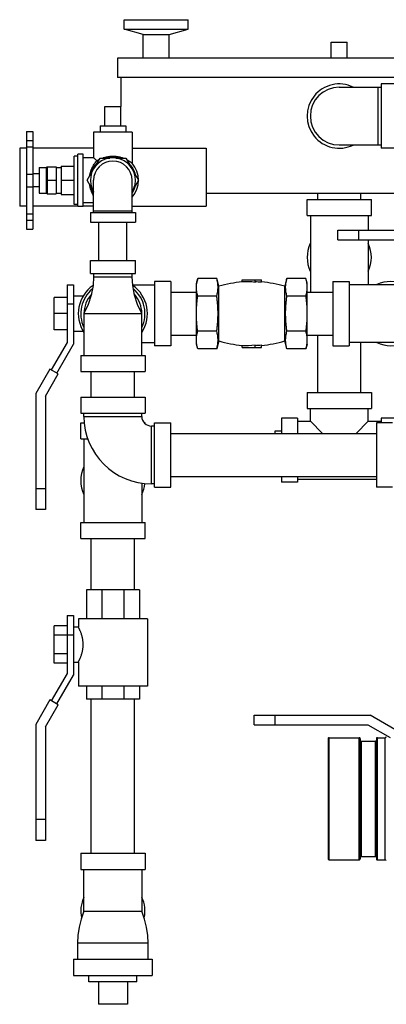
# Model space of a CAD drawing. Units: inches. Extents: x -48 to 54, y -38 to 57.
# Drawn here: x 2 to 9, y -37 to -18 of the extents above; entities that cross this region are included whole.
import ezdxf

# ---------------------------------------------------------------- set-up
doc = ezdxf.new("R2010")
doc.units = ezdxf.units.IN
doc.header["$LTSCALE"] = 1.21
doc.header["$MEASUREMENT"] = 0
doc.layers.get('0').update_dxf_attribs({"linetype": 'CONTINUOUS'})

msp = doc.modelspace()

# ---------------------------------------------------------------- linework, layer by layer
for p, q in [((3.56507, -18.43476), (3.56507, -18.24726)), ((3.56507, -18.24726), (4.81507, -18.24726)), ((4.81507, -18.43476), (4.81507, -18.24726)), ((3.94007, -18.53524), (3.56507, -18.43476)), ((3.56507, -18.43476), (4.81507, -18.43476)), ((3.94007, -18.99726), (3.94007, -18.53524)), ((3.94007, -18.53524), (4.44007, -18.53524)), ((4.44007, -18.53524), (4.81507, -18.43476)), ((4.44007, -18.99726), (4.44007, -18.53524)), ((7.59632, -18.99726), (7.59632, -18.68726)), ((7.59632, -18.68726), (7.90882, -18.68726)), ((7.90882, -18.99726), (7.90882, -18.68726)), ((3.44007, -18.99726), (3.44007, -19.37226)), ((9.56507, -18.99726), (3.44007, -18.99726)), ((9.56507, -19.37226), (3.44007, -19.37226)), ((3.50257, -19.37226), (3.50257, -19.93726)), ((8.56507, -19.49726), (8.56507, -20.74726)), ((8.87757, -19.49726), (8.56507, -19.49726)), ((7.75257, -19.55976), (8.56507, -19.55976)), ((8.50257, -19.55976), (8.50257, -20.68476)), ((3.19205, -20.31226), (3.19205, -19.93726)), ((3.19205, -19.93726), (3.50455, -19.93726)), ((3.50455, -20.31226), (3.50455, -19.93726)), ((1.6683, -20.42226), (1.7933, -20.42226)), ((1.6683, -20.42227), (1.6683, -22.32225)), ((1.7933, -20.42227), (1.7933, -22.32225)), ((2.9733, -20.43726), (2.9733, -20.93476)), ((3.7233, -20.43726), (2.9733, -20.43726)), ((3.0983, -20.31226), (3.0983, -20.43726)), ((3.0983, -20.31226), (3.5983, -20.31226)), ((3.5983, -20.31226), (3.5983, -20.43726)), ((3.7233, -20.43726), (3.7233, -21.04078)), ((1.6683, -20.5969), (1.7933, -20.5969)), ((7.75257, -20.68476), (8.56507, -20.68476)), ((1.5358, -20.74726), (1.5358, -21.87226)), ((1.6683, -20.74726), (1.5358, -20.74726)), ((1.6683, -20.7201), (1.7933, -20.7201)), ((2.9733, -20.74726), (1.7933, -20.74726)), ((2.6683, -21.88226), (2.6683, -20.86226)), ((2.7683, -20.86226), (2.6683, -20.86226)), ((2.7683, -21.88225), (2.7683, -20.86227)), ((3.7233, -20.74726), (5.1608, -20.74726)), ((5.1608, -20.74726), (5.1608, -21.87226)), ((8.87757, -20.74726), (8.56507, -20.74726)), ((2.5933, -21.84276), (2.5933, -20.90176)), ((2.6683, -20.90176), (2.5933, -20.90176)), ((2.9733, -20.93476), (2.7683, -20.93476)), ((2.9733, -20.93476), (2.97414, -20.93549)), ((3.0018, -21.10638), (3.0983, -20.93925)), ((3.0983, -20.93925), (3.29128, -20.93925)), ((3.40531, -20.93925), (3.5983, -20.93925)), ((3.5983, -20.93925), (3.69479, -21.10638)), ((3.72312, -21.04139), (3.72329, -21.04154)), ((1.6683, -21.25034), (1.7933, -21.25034)), ((1.9133, -21.24726), (1.7933, -21.24726)), ((1.9133, -21.12226), (2.05267, -21.12226)), ((1.9133, -21.12227), (1.9133, -21.62225)), ((2.05267, -21.12226), (2.05267, -21.62226)), ((2.0683, -21.10664), (2.0683, -21.63789)), ((2.0683, -21.11245), (2.2433, -21.11245)), ((2.2433, -21.11245), (2.2433, -21.63207)), ((2.2433, -21.12226), (2.3433, -21.12226)), ((2.3433, -21.0973), (2.3433, -21.64723)), ((2.3433, -21.0973), (2.5933, -21.0973)), ((2.8483, -21.37226), (2.94708, -21.20116)), ((3.74951, -21.20116), (3.8483, -21.37226)), ((2.0683, -21.37226), (2.2433, -21.37226)), ((2.3433, -21.37226), (2.5933, -21.37226)), ((2.94708, -21.54337), (2.8483, -21.37226)), ((2.9733, -21.99726), (2.9733, -21.37226)), ((3.7233, -21.99726), (3.7233, -21.37226)), ((3.8483, -21.37226), (3.74951, -21.54337)), ((1.6683, -21.49853), (1.7933, -21.49853)), ((1.9133, -21.49726), (1.7933, -21.49726)), ((1.9133, -21.62226), (2.05267, -21.62226)), ((2.0683, -21.63207), (2.2433, -21.63207)), ((2.2433, -21.62226), (2.3433, -21.62226)), ((5.1608, -21.62226), (9.50257, -21.62226)), ((7.33257, -21.74726), (7.33257, -21.62226)), ((8.17257, -21.74726), (8.17257, -21.62226)), ((2.3433, -21.64723), (2.5933, -21.64723)), ((2.9733, -21.80976), (2.7683, -21.80976)), ((7.12757, -22.05976), (7.12757, -21.74726)), ((7.12757, -21.74726), (8.37757, -21.74726)), ((8.37757, -22.05976), (8.37757, -21.74726)), ((1.6683, -21.87226), (1.5358, -21.87226)), ((1.6683, -22.02226), (1.7933, -22.02226)), ((2.6683, -21.87226), (1.7933, -21.87226)), ((2.6683, -21.84276), (2.5933, -21.84276)), ((2.7683, -21.88226), (2.6683, -21.88226)), ((2.9733, -21.87226), (2.7683, -21.87226)), ((2.9108, -21.99726), (2.9108, -22.18476)), ((2.9108, -21.99726), (3.7858, -21.99726)), ((2.9733, -21.96601), (3.7233, -21.96601)), ((3.7233, -21.87226), (5.1608, -21.87226)), ((3.7858, -21.99726), (3.7858, -22.18476)), ((1.6683, -22.14726), (1.7933, -22.14726)), ((2.9108, -22.18476), (3.7858, -22.18476)), ((3.0783, -22.93476), (3.0783, -22.18476)), ((3.6183, -22.93476), (3.6183, -22.18476)), ((7.12757, -22.05976), (8.37757, -22.05976)), ((7.19007, -22.05976), (7.19007, -23.54601)), ((8.31507, -22.05976), (8.31507, -22.34304)), ((1.6683, -22.32226), (1.7933, -22.32226)), ((7.7233, -22.52804), (7.7233, -22.34304)), ((7.7233, -22.34304), (9.98133, -22.34304)), ((8.12955, -22.52804), (8.12955, -22.34304)), ((7.7233, -22.52804), (9.93176, -22.52804)), ((8.31507, -22.52804), (8.31507, -23.40351)), ((2.9108, -23.18476), (2.9108, -22.93476)), ((2.9108, -22.93476), (3.7858, -22.93476)), ((3.7858, -23.18476), (3.7858, -22.93476)), ((2.9108, -23.18476), (3.7858, -23.18476)), ((2.9733, -23.18476), (2.9733, -23.24726)), ((2.9733, -23.24726), (3.7233, -23.24726)), ((3.7233, -23.24726), (3.7233, -23.18476)), ((4.1608, -23.34101), (4.1608, -24.59101)), ((4.4733, -23.34101), (4.1608, -23.34101)), ((4.4733, -23.34101), (4.4733, -24.59101)), ((4.99791, -23.28041), (4.9733, -23.37226)), ((5.36944, -23.28041), (4.99791, -23.28041)), ((5.4108, -23.43476), (5.36944, -23.28041)), ((5.86392, -23.34889), (5.86392, -23.30976)), ((5.86392, -23.30976), (6.23892, -23.30976)), ((6.11392, -23.35881), (6.11392, -23.30976)), ((6.23892, -23.35605), (6.23892, -23.30976)), ((6.7334, -23.28041), (6.69205, -23.43476)), ((7.10493, -23.28041), (6.7334, -23.28041)), ((7.12955, -23.37226), (7.10493, -23.28041)), ((7.62955, -23.34101), (7.62955, -24.59101)), ((7.62955, -23.34101), (7.94205, -23.34101)), ((7.94205, -23.34101), (7.94205, -24.59101)), ((2.45767, -23.40351), (2.45767, -24.52851)), ((2.45767, -23.40351), (2.58267, -23.40351)), ((2.58267, -23.40351), (2.58267, -24.56201)), ((3.73294, -23.40351), (4.1608, -23.40351)), ((4.4733, -23.54601), (4.9733, -23.54601)), ((4.9733, -24.55976), (4.9733, -23.37227)), ((5.4108, -24.49726), (5.4108, -23.43476)), ((6.69205, -24.49726), (6.69205, -23.43476)), ((7.12955, -24.55976), (7.12955, -23.37227)), ((7.12955, -23.54601), (7.62955, -23.54601)), ((9.56705, -23.40351), (7.94205, -23.40351)), ((2.20767, -24.27851), (2.20767, -23.65351)), ((2.45767, -23.65351), (2.20767, -23.65351)), ((2.58267, -23.62226), (2.77102, -23.62226)), ((5.36944, -23.62321), (4.99791, -23.62321)), ((7.10493, -23.62321), (6.7334, -23.62321)), ((2.45767, -23.77851), (2.58267, -23.77851)), ((2.45767, -23.96601), (2.20767, -23.96601)), ((2.7858, -23.96601), (2.7858, -24.77851)), ((2.7858, -23.96601), (3.9108, -23.96601)), ((3.9108, -24.77851), (3.9108, -23.96601)), ((2.45767, -24.27851), (2.20767, -24.27851)), ((2.58267, -24.30976), (2.77102, -24.30976)), ((5.36944, -24.30881), (4.99791, -24.30881)), ((7.10493, -24.30881), (6.7334, -24.30881)), ((4.4733, -24.38601), (4.9733, -24.38601)), ((5.4108, -24.49726), (5.36944, -24.65162)), ((6.7334, -24.65162), (6.69205, -24.49726)), ((7.12955, -24.38601), (7.62955, -24.38601)), ((7.33257, -25.49726), (7.33257, -24.38601)), ((2.45767, -24.52851), (2.15109, -25.05953)), ((2.25934, -25.12203), (2.58267, -24.56201)), ((3.9108, -24.52851), (4.1608, -24.52851)), ((4.4733, -24.59101), (4.1608, -24.59101)), ((4.99791, -24.65162), (4.9733, -24.55976)), ((5.36944, -24.65162), (4.99791, -24.65162)), ((5.86392, -24.62226), (5.86392, -24.58314)), ((5.86392, -24.62226), (6.23892, -24.62226)), ((6.11392, -24.62226), (6.11392, -24.57322)), ((6.23892, -24.62226), (6.23892, -24.57597)), ((7.10493, -24.65162), (6.7334, -24.65162)), ((7.12955, -24.55976), (7.10493, -24.65162)), ((7.62955, -24.59101), (7.94205, -24.59101)), ((9.56705, -24.52851), (7.94205, -24.52851)), ((8.17257, -25.49726), (8.17257, -24.52851)), ((2.7233, -24.77851), (2.7233, -25.09101)), ((2.7233, -24.77851), (3.9733, -24.77851)), ((3.9733, -24.77851), (3.9733, -25.09101)), ((2.12511, -25.04453), (1.85032, -25.52047)), ((2.28532, -25.13703), (2.12511, -25.04453)), ((2.7233, -25.09101), (3.9733, -25.09101)), ((2.9283, -25.59101), (2.9283, -25.09101)), ((3.7683, -25.59101), (3.7683, -25.09101)), ((2.03532, -25.57004), (2.28532, -25.13703)), ((1.85032, -25.52047), (1.85032, -27.77851)), ((2.03532, -25.57004), (2.03532, -27.77851)), ((2.7233, -25.59101), (2.7233, -25.90351)), ((2.7233, -25.59101), (3.9733, -25.59101)), ((3.9733, -25.59101), (3.9733, -25.90351)), ((7.12757, -25.49726), (7.12757, -25.80976)), ((7.12759, -25.49726), (8.37756, -25.49726)), ((8.37757, -25.49726), (8.37757, -25.80976)), ((7.12759, -25.80976), (8.37756, -25.80976)), ((7.19007, -26.05976), (7.19007, -25.80976)), ((8.31507, -26.05976), (8.31507, -25.80976)), ((2.7233, -25.90351), (3.9733, -25.90351)), ((2.7858, -25.96601), (2.7858, -25.90351)), ((2.7858, -25.96601), (3.9108, -25.96601)), ((3.9108, -25.96601), (3.9108, -25.90351)), ((6.62757, -25.99726), (6.62757, -26.29601)), ((6.94007, -25.99726), (6.62757, -25.99726)), ((6.94007, -25.99726), (6.94007, -26.29601)), ((8.56507, -25.99726), (8.56507, -26.09101)), ((8.87757, -25.99726), (8.56507, -25.99726)), ((2.7233, -26.40351), (2.7233, -26.09101)), ((2.7233, -26.09101), (2.79336, -26.09101)), ((3.9733, -26.09101), (3.95949, -26.09101)), ((3.9733, -26.10482), (3.9733, -26.09101)), ((4.0983, -27.27851), (4.0983, -26.15351)), ((4.1608, -26.15351), (4.0983, -26.15351)), ((4.1608, -27.34101), (4.1608, -26.09101)), ((4.1608, -26.09101), (4.4733, -26.09101)), ((4.4733, -27.34101), (4.4733, -26.09101)), ((6.94007, -26.05976), (7.19007, -26.05976)), ((7.19007, -26.05976), (7.42583, -26.29552)), ((8.07932, -26.29552), (8.31508, -26.05976)), ((8.31507, -26.05976), (8.56507, -26.05976)), ((8.4733, -26.09101), (8.4733, -27.34101)), ((8.7858, -26.09101), (8.4733, -26.09101)), ((2.7233, -26.40351), (2.86239, -26.40351)), ((2.7858, -26.40351), (2.7858, -28.02851)), ((4.4733, -26.29601), (8.4733, -26.29601)), ((6.50257, -26.29601), (6.50257, -26.24726)), ((6.50257, -26.24726), (6.62757, -26.24726)), ((4.4733, -27.13601), (8.4733, -27.13601)), ((6.62757, -27.13601), (6.62757, -27.24726)), ((6.94007, -27.13601), (6.94007, -27.24726)), ((6.94007, -27.18476), (8.4733, -27.18476)), ((2.03532, -27.37226), (1.85032, -27.37226)), ((3.9108, -27.26357), (3.9108, -28.02851)), ((4.1608, -27.27851), (4.0983, -27.27851)), ((4.1608, -27.34101), (4.4733, -27.34101)), ((6.94007, -27.24726), (6.62757, -27.24726)), ((8.7858, -27.34101), (8.4733, -27.34101)), ((2.03532, -27.77851), (1.85032, -27.77851)), ((2.7233, -28.34101), (2.7233, -28.02851)), ((2.7233, -28.02851), (3.9733, -28.02851)), ((3.9733, -28.34101), (3.9733, -28.02851)), ((2.7233, -28.34101), (3.9733, -28.34101)), ((2.9283, -29.34101), (2.9283, -28.34101)), ((3.7683, -29.34101), (3.7683, -28.34101)), ((2.83205, -29.34101), (2.83205, -29.90351)), ((3.8633, -29.34101), (2.83205, -29.34101)), ((3.13472, -29.34101), (3.13472, -29.90351)), ((3.56062, -29.34101), (3.56062, -29.90351)), ((3.8633, -29.34101), (3.8633, -29.90351)), ((2.45767, -29.84101), (2.45767, -30.96601)), ((2.45767, -29.84101), (2.58267, -29.84101)), ((2.58267, -29.84101), (2.58267, -30.99951)), ((2.20767, -30.76436), (2.20767, -30.04267)), ((2.45767, -30.04267), (2.20767, -30.04267)), ((2.58267, -30.05976), (2.67643, -30.05976)), ((2.67642, -29.90351), (2.67642, -30.05978)), ((4.02016, -29.90351), (2.67643, -29.90351)), ((4.02017, -29.90351), (4.02017, -31.21601)), ((2.45767, -30.22309), (2.20767, -30.22309)), ((2.45767, -30.21601), (2.58267, -30.21601)), ((2.45767, -30.58393), (2.20767, -30.58393)), ((2.45767, -30.76436), (2.20767, -30.76436)), ((2.58267, -30.74726), (2.67643, -30.74726)), ((2.67642, -30.74725), (2.67642, -31.21601)), ((2.45767, -30.96601), (2.15109, -31.49703)), ((2.25934, -31.55953), (2.58267, -30.99951)), ((4.02016, -31.21601), (2.67643, -31.21601)), ((2.83205, -31.21601), (2.83205, -31.46601)), ((3.13472, -31.21601), (3.13472, -31.46601)), ((3.56062, -31.21601), (3.56062, -31.46601)), ((3.8633, -31.21601), (3.8633, -31.46601)), ((2.12511, -31.48203), (1.85032, -31.95797)), ((2.03532, -32.00754), (2.28532, -31.57453)), ((2.28532, -31.57453), (2.12511, -31.48203)), ((3.8633, -31.46601), (2.83205, -31.46601)), ((2.9283, -34.46601), (2.9283, -31.46601)), ((3.7683, -34.46601), (3.7683, -31.46601)), ((6.0983, -31.96554), (6.0983, -31.78054)), ((6.0983, -31.78054), (8.35633, -31.78054)), ((6.50455, -31.96554), (6.50455, -31.78054)), ((8.83228, -32.05532), (8.35633, -31.78054)), ((1.85032, -31.95797), (1.85032, -34.21601)), ((6.0983, -31.96554), (8.30676, -31.96554)), ((8.30676, -31.96554), (8.73978, -32.21554)), ((2.03532, -32.00754), (2.03532, -34.21601)), ((7.5358, -32.23601), (7.5358, -34.57101)), ((7.5558, -34.59101), (7.5558, -32.21601)), ((7.5558, -32.21601), (8.1408, -32.21601)), ((8.1408, -34.59101), (8.1408, -32.21601)), ((8.1608, -32.23601), (8.1608, -34.57101)), ((8.1808, -32.28226), (8.4533, -32.28226)), ((8.1808, -32.28226), (8.1808, -34.52476)), ((8.4533, -32.28226), (8.4533, -34.52476)), ((8.4733, -32.23601), (8.4733, -34.57101)), ((8.4933, -32.21601), (8.63682, -32.21601)), ((8.4933, -34.59101), (8.4933, -32.21601)), ((8.63682, -32.21601), (8.63682, -34.59101)), ((2.03532, -33.80976), (1.85032, -33.80976)), ((2.03532, -34.21601), (1.85032, -34.21601)), ((2.7233, -34.46601), (2.7233, -34.77851)), ((2.7233, -34.46601), (3.9733, -34.46601)), ((3.9733, -34.46601), (3.9733, -34.77851)), ((7.5558, -34.59101), (8.1408, -34.59101)), ((8.1808, -34.52476), (8.4533, -34.52476)), ((8.4933, -34.59101), (8.63682, -34.59101)), ((2.7233, -34.77851), (3.9733, -34.77851)), ((2.7858, -35.59101), (2.7858, -34.77851)), ((3.9108, -34.77851), (3.9108, -35.59101)), ((2.7858, -35.59101), (3.9108, -35.59101)), ((2.6608, -36.21601), (2.6608, -36.52851)), ((4.03579, -36.21601), (2.6608, -36.21601)), ((4.03579, -36.52851), (4.03579, -36.21601)), ((2.58267, -36.52851), (2.58267, -36.84101)), ((2.58267, -36.52851), (4.11392, -36.52851)), ((4.11392, -36.52851), (4.11392, -36.84101)), ((2.58267, -36.84101), (4.11392, -36.84101)), ((2.87955, -36.96601), (2.87955, -36.84101)), ((3.81705, -36.96601), (2.87955, -36.96601)), ((3.06705, -36.96601), (3.06705, -37.40351)), ((3.62955, -36.96601), (3.62955, -37.40351)), ((3.81705, -36.96601), (3.81705, -36.84101)), ((3.62955, -37.40351), (3.06705, -37.40351))]:
    msp.add_line(p, q)
for points in [[(2.9733, -23.24726), (2.96254, -23.42162), (2.92771, -23.60465), (2.86781, -23.78859), (2.7858, -23.96601)], [(3.9108, -23.96601), (3.82878, -23.78859), (3.76888, -23.60465), (3.73406, -23.42162), (3.7233, -23.24726)], [(2.7858, -35.59101), (2.73143, -35.74504), (2.69143, -35.90509), (2.66805, -36.06431), (2.6608, -36.21601)], [(4.03579, -36.21601), (4.02854, -36.06431), (4.00516, -35.90509), (3.96516, -35.74504), (3.9108, -35.59101)]]:
    msp.add_lwpolyline(points)
for centre, radius, start, end in [((7.75257, -20.12226), 0.625, 64.344595, 295.655405), ((7.75257, -20.12226), 0.5625, 90, 270), ((3.3483, -21.37226), 0.4527, 133.040261, 166.959739), ((3.3483, -21.37226), 0.4375, 329.284346, 210.715654), ((3.3483, -21.37226), 0.375, 0, 180), ((3.33311, -21.44967), 0.54429, 117.487121, 122.526541), ((3.3483, -21.37226), 0.4527, 73.040261, 106.959739), ((3.3483, -21.37226), 0.4527, 13.040261, 46.959739), ((3.3483, -21.37226), 0.5, 318.70166, 41.479569), ((2.05267, -21.10664), 0.01562, 270, 360), ((2.05267, -21.63789), 0.01562, 0, 90), ((3.3483, -21.37226), 0.4527, 193.040261, 213.838013), ((3.3483, -21.37226), 0.4527, 326.161987, 346.959739), ((7.75257, -22.87226), 0.625, 154.506521, 205.493479), ((7.75257, -22.87226), 0.625, 334.506521, 25.493479), ((6.05142, -25.57669), 2.23568, 94.810888, 106.651301), ((5.94915, -24.35643), 1.01114, 80.621581, 94.835323), ((6.05144, -25.55792), 2.20983, 85.133141, 88.37973), ((6.05142, -25.57669), 2.23568, 73.348699, 85.189112), ((8.75455, -23.96601), 0.625, 64.506521, 115.493479), ((3.3483, -23.96601), 0.67188, 125.043397, 212.931371), ((3.3483, -23.96601), 0.625, 129.711858, 205.655405), ((3.3483, -23.96601), 0.67188, 327.068629, 54.956603), ((3.3483, -23.96601), 0.625, 334.344595, 50.288142), ((3.3483, -23.96601), 0.5625, 138.048801, 180), ((3.3483, -23.96601), 0.5625, 0, 41.951199), ((6.05142, -22.35534), 2.23568, 253.348699, 265.189112), ((6.05142, -22.35534), 2.23568, 274.810888, 286.651301), ((5.94915, -23.5756), 1.01114, 265.164677, 279.378419), ((6.05145, -22.37432), 2.20962, 271.620114, 274.867014), ((8.75455, -23.96601), 0.625, 244.506521, 295.493479), ((4.0983, -25.96601), 1.3125, 180, 270), ((4.0983, -25.96601), 0.1875, 180, 270), ((3.3483, -27.21601), 0.625, 154.506521, 205.493479), ((3.3483, -27.21601), 0.625, 334.506521, 354.950047), ((7.5558, -32.23601), 0.02, 90, 180.000079), ((8.1408, -32.23601), 0.02, 359.999989, 90), ((8.1808, -32.26226), 0.02, 180.000088, 270), ((8.4533, -32.26226), 0.02, 270, 359.999996), ((8.4933, -32.23601), 0.02, 90, 180.000079), ((8.63682, -32.18476), 0.03125, 270, 344.999999), ((7.5558, -34.57101), 0.02, 179.999921, 270), ((8.1408, -34.57101), 0.02, 270, 0.000011), ((8.1808, -34.54476), 0.02, 90, 179.999912), ((8.4533, -34.54476), 0.02, 0.000004, 90), ((8.4933, -34.57101), 0.02, 179.999921, 270), ((8.63682, -34.62226), 0.03125, 15.000001, 90), ((3.3483, -35.59101), 0.625, 154.344595, 192.227563), ((3.3483, -35.59101), 0.625, 347.772437, 25.655405)]:
    msp.add_arc(centre, radius, start, end)
for points, knots in [([(2.89523, -21.2906), (2.8976, -21.2742), (2.90367, -21.2421), (2.91667, -21.19581), (2.93287, -21.15256), (2.95164, -21.11276), (2.97236, -21.07664), (2.99436, -21.04431), (3.01696, -21.01586), (3.03267, -20.99869), (3.04045, -20.99075)], [0, 0, 0, 0, 0.14681777, 0.2889943, 0.42543971, 0.55542412, 0.67843417, 0.79399883, 0.90151987, 1, 1, 1, 1]), ([(2.97414, -20.93549), (2.98118, -20.94151), (3.0031, -20.96015), (3.02526, -20.9785), (3.04045, -20.99075)], [0, 0, 0, 0, 0.32189322, 1, 1, 1, 1]), ([(3.14437, -20.93902), (3.15953, -20.93335), (3.19126, -20.92301), (3.23241, -20.91344), (3.26696, -20.90781), (3.29374, -20.90469), (3.32092, -20.9028), (3.33916, -20.90237), (3.3483, -20.90237)], [0, 0, 0, 0, 0.23314604, 0.48012488, 0.60771928, 0.73732683, 0.86835409, 1, 1, 1, 1]), ([(3.3483, -20.90237), (3.35745, -20.90237), (3.37571, -20.9028), (3.40293, -20.9047), (3.42975, -20.90783), (3.45599, -20.91211), (3.48148, -20.91747), (3.51382, -20.92577), (3.53732, -20.93344), (3.55249, -20.93912)], [0, 0, 0, 0, 0.13164519, 0.2626965, 0.39232082, 0.51991499, 0.64493986, 0.76692281, 1, 1, 1, 1]), ([(3.6151, -20.96703), (3.62283, -20.97106), (3.6375, -20.97916), (3.65794, -20.99171), (3.67587, -21.0038), (3.69112, -21.01496), (3.70205, -21.02354), (3.70936, -21.02953), (3.71371, -21.03319), (3.71727, -21.03624), (3.72032, -21.0389), (3.72217, -21.04054), (3.72312, -21.04139)], [0, 0, 0, 0, 0.19905543, 0.38213307, 0.54728873, 0.69210587, 0.81343561, 0.86418649, 0.90767177, 0.94339363, 0.97093085, 1, 1, 1, 1]), ([(2.97315, -21.66818), (2.96386, -21.65336), (2.94615, -21.6217), (2.92383, -21.57024), (2.90604, -21.51372), (2.89811, -21.47396), (2.89517, -21.45351)], [0, 0, 0, 0, 0.22828456, 0.47235022, 0.7305019, 1, 1, 1, 1]), ([(4.97879, -23.3731), (4.98093, -23.35754), (4.9864, -23.32642), (4.9938, -23.29573), (4.99791, -23.28041)], [0, 0, 0, 0, 0.49760038, 1, 1, 1, 1]), ([(5.36944, -23.62321), (5.37322, -23.60907), (5.38012, -23.58075), (5.38669, -23.54496), (5.39047, -23.5163), (5.39252, -23.49482), (5.39377, -23.47332), (5.39419, -23.45181), (5.39377, -23.4303), (5.39252, -23.4088), (5.39047, -23.38732), (5.38669, -23.35865), (5.38012, -23.32287), (5.37322, -23.29455), (5.36944, -23.28041)], [0, 0, 0, 0, 0.12642406, 0.25172285, 0.31401654, 0.37612233, 0.43809553, 0.5, 0.56190448, 0.62387768, 0.68598347, 0.74827715, 0.87357594, 1, 1, 1, 1]), ([(6.7334, -23.62321), (6.72962, -23.60907), (6.72272, -23.58075), (6.71615, -23.54496), (6.71237, -23.5163), (6.71032, -23.49482), (6.70907, -23.47332), (6.70865, -23.45181), (6.70907, -23.4303), (6.71032, -23.4088), (6.71237, -23.38732), (6.71615, -23.35865), (6.72272, -23.32287), (6.72962, -23.29455), (6.7334, -23.28041)], [0, 0, 0, 0, 0.12642406, 0.25172285, 0.31401654, 0.37612233, 0.43809553, 0.5, 0.56190448, 0.62387768, 0.68598347, 0.74827715, 0.87357594, 1, 1, 1, 1]), ([(7.12405, -23.3731), (7.12191, -23.35754), (7.11644, -23.32642), (7.10904, -23.29573), (7.10493, -23.28041)], [0, 0, 0, 0, 0.49760038, 1, 1, 1, 1]), ([(4.9733, -23.45181), (4.9733, -23.43867), (4.97424, -23.41235), (4.977, -23.38616), (4.97879, -23.3731)], [0, 0, 0, 0, 0.49910408, 1, 1, 1, 1]), ([(4.99791, -23.62321), (4.99412, -23.60907), (4.98723, -23.58074), (4.97936, -23.53789), (4.97442, -23.4949), (4.9733, -23.46615), (4.9733, -23.45181)], [0, 0, 0, 0, 0.25287025, 0.50348942, 0.75226938, 1, 1, 1, 1]), ([(7.10493, -23.62321), (7.10872, -23.60907), (7.11561, -23.58074), (7.12348, -23.53789), (7.12842, -23.4949), (7.12955, -23.46615), (7.12955, -23.45181)], [0, 0, 0, 0, 0.25287025, 0.50348942, 0.75226938, 1, 1, 1, 1]), ([(7.12955, -23.45181), (7.12955, -23.43867), (7.1286, -23.41235), (7.12584, -23.38616), (7.12405, -23.3731)], [0, 0, 0, 0, 0.49910408, 1, 1, 1, 1]), ([(4.9733, -23.96601), (4.9733, -23.93735), (4.97441, -23.88002), (4.97933, -23.79417), (4.98719, -23.70853), (4.9941, -23.65162), (4.99791, -23.62321)], [0, 0, 0, 0, 0.24999897, 0.49999784, 0.74999817, 1, 1, 1, 1]), ([(5.39405, -23.96601), (5.39405, -23.93735), (5.39293, -23.88002), (5.38801, -23.79417), (5.38016, -23.70853), (5.37324, -23.65162), (5.36944, -23.62321)], [0, 0, 0, 0, 0.24999897, 0.49999784, 0.74999817, 1, 1, 1, 1]), ([(6.70879, -23.96601), (6.70879, -23.93735), (6.70991, -23.88002), (6.71483, -23.79417), (6.72268, -23.70853), (6.7296, -23.65162), (6.7334, -23.62321)], [0, 0, 0, 0, 0.24999897, 0.49999784, 0.74999817, 1, 1, 1, 1]), ([(7.12955, -23.96601), (7.12955, -23.93735), (7.12843, -23.88002), (7.12351, -23.79417), (7.11565, -23.70853), (7.10874, -23.65162), (7.10493, -23.62321)], [0, 0, 0, 0, 0.24999897, 0.49999784, 0.74999817, 1, 1, 1, 1]), ([(4.99791, -24.30881), (4.9941, -24.28041), (4.98719, -24.2235), (4.97933, -24.13786), (4.97441, -24.052), (4.9733, -23.99467), (4.9733, -23.96601)], [0, 0, 0, 0, 0.25000188, 0.50000223, 0.75000108, 1, 1, 1, 1]), ([(5.36944, -24.30881), (5.37324, -24.28041), (5.38016, -24.2235), (5.38801, -24.13786), (5.39293, -24.052), (5.39405, -23.99467), (5.39405, -23.96601)], [0, 0, 0, 0, 0.25000188, 0.50000223, 0.75000108, 1, 1, 1, 1]), ([(6.7334, -24.30881), (6.7296, -24.28041), (6.72268, -24.2235), (6.71483, -24.13786), (6.70991, -24.052), (6.70879, -23.99467), (6.70879, -23.96601)], [0, 0, 0, 0, 0.25000188, 0.50000223, 0.75000108, 1, 1, 1, 1]), ([(7.10493, -24.30881), (7.10874, -24.28041), (7.11565, -24.2235), (7.12351, -24.13786), (7.12843, -24.052), (7.12955, -23.99467), (7.12955, -23.96601)], [0, 0, 0, 0, 0.25000188, 0.50000223, 0.75000108, 1, 1, 1, 1]), ([(4.9733, -24.48022), (4.9733, -24.46588), (4.97442, -24.43713), (4.97936, -24.39413), (4.98723, -24.35128), (4.99412, -24.32295), (4.99791, -24.30881)], [0, 0, 0, 0, 0.24773063, 0.49651059, 0.74712975, 1, 1, 1, 1]), ([(5.36944, -24.65162), (5.37322, -24.63748), (5.38012, -24.60915), (5.38669, -24.57337), (5.39047, -24.54471), (5.39252, -24.52322), (5.39377, -24.50172), (5.39419, -24.48022), (5.39377, -24.45871), (5.39252, -24.43721), (5.39047, -24.41572), (5.38669, -24.38706), (5.38012, -24.35128), (5.37322, -24.32295), (5.36944, -24.30881)], [0, 0, 0, 0, 0.12642406, 0.25172285, 0.31401654, 0.37612233, 0.43809553, 0.5, 0.56190448, 0.62387768, 0.68598347, 0.74827715, 0.87357594, 1, 1, 1, 1]), ([(6.7334, -24.65162), (6.72962, -24.63748), (6.72272, -24.60915), (6.71615, -24.57337), (6.71237, -24.54471), (6.71032, -24.52322), (6.70907, -24.50172), (6.70865, -24.48022), (6.70907, -24.45871), (6.71032, -24.43721), (6.71237, -24.41572), (6.71615, -24.38706), (6.72272, -24.35128), (6.72962, -24.32295), (6.7334, -24.30881)], [0, 0, 0, 0, 0.12642406, 0.25172285, 0.31401654, 0.37612233, 0.43809553, 0.5, 0.56190448, 0.62387768, 0.68598347, 0.74827715, 0.87357594, 1, 1, 1, 1]), ([(7.12955, -24.48022), (7.12955, -24.46588), (7.12842, -24.43713), (7.12348, -24.39413), (7.11561, -24.35128), (7.10872, -24.32295), (7.10493, -24.30881)], [0, 0, 0, 0, 0.24773063, 0.49651059, 0.74712975, 1, 1, 1, 1]), ([(4.99791, -24.65162), (4.99412, -24.63748), (4.98723, -24.60915), (4.97936, -24.5663), (4.97442, -24.5233), (4.9733, -24.49455), (4.9733, -24.48022)], [0, 0, 0, 0, 0.25287025, 0.50348942, 0.75226938, 1, 1, 1, 1]), ([(7.10493, -24.65162), (7.10872, -24.63748), (7.11561, -24.60915), (7.12348, -24.5663), (7.12842, -24.5233), (7.12955, -24.49455), (7.12955, -24.48022)], [0, 0, 0, 0, 0.25287025, 0.50348942, 0.75226938, 1, 1, 1, 1]), ([(2.77102, -30.40351), (2.77102, -30.38076), (2.76932, -30.35237), (2.76491, -30.3188), (2.76147, -30.29716), (2.75625, -30.27096), (2.74874, -30.24077), (2.74036, -30.21231), (2.73146, -30.18576), (2.72238, -30.16128), (2.71342, -30.13905), (2.70609, -30.12203), (2.70054, -30.10965), (2.69672, -30.10134), (2.69315, -30.09372), (2.68986, -30.08682), (2.68687, -30.08066), (2.68423, -30.07527), (2.68224, -30.07127), (2.68083, -30.06846), (2.67993, -30.06666), (2.67912, -30.06507), (2.67842, -30.06369), (2.67782, -30.06251), (2.67739, -30.06167), (2.6771, -30.0611), (2.67692, -30.06075), (2.67677, -30.06045), (2.67665, -30.06021), (2.67655, -30.06002), (2.67649, -30.0599), (2.67645, -30.05983), (2.67644, -30.05979), (2.67642, -30.05977), (2.67642, -30.05976), (2.67642, -30.05976)], [0, 0, 0, 0, 0.18967504, 0.23625526, 0.28227502, 0.37223379, 0.45885997, 0.54148302, 0.61948267, 0.69223274, 0.75906857, 0.81928379, 0.84667379, 0.87212264, 0.89553329, 0.91680913, 0.93585294, 0.95257004, 0.96688045, 0.97310946, 0.97870835, 0.98366761, 0.98797854, 0.99163635, 0.99463737, 0.99589043, 0.99697792, 0.99789937, 0.99865433, 0.99924233, 0.99966291, 0.99981028, 0.99991562, 0.99997888, 1, 1, 1, 1]), ([(2.67642, -30.74726), (2.67642, -30.74726), (2.67643, -30.74725), (2.67643, -30.74723), (2.67646, -30.7472), (2.67648, -30.74715), (2.67651, -30.74709), (2.67656, -30.74698), (2.67665, -30.74681), (2.67677, -30.74657), (2.67692, -30.74628), (2.6771, -30.74593), (2.67731, -30.74553), (2.67754, -30.74507), (2.6779, -30.74436), (2.67842, -30.74334), (2.67912, -30.74195), (2.67993, -30.74036), (2.68083, -30.73856), (2.68183, -30.73656), (2.68293, -30.73435), (2.68459, -30.73102), (2.68687, -30.72637), (2.68986, -30.72021), (2.69315, -30.71331), (2.69672, -30.70569), (2.70054, -30.69737), (2.70457, -30.68839), (2.70878, -30.67876), (2.71473, -30.66472), (2.72238, -30.64574), (2.73147, -30.62127), (2.74036, -30.59472), (2.74874, -30.56625), (2.75625, -30.53606), (2.76256, -30.50438), (2.76652, -30.47711), (2.76883, -30.45478), (2.7705, -30.43208), (2.77102, -30.41495), (2.77102, -30.40351)], [0, 0, 0, 0, 0.00002108, 0.00008431, 0.00018963, 0.00033698, 0.0005263, 0.00075754, 0.00134553, 0.00210048, 0.00302193, 0.0041094, 0.00536244, 0.00678058, 0.00836336, 0.01202094, 0.01633148, 0.02129027, 0.02688872, 0.03311728, 0.03996644, 0.04742669, 0.06414247, 0.08318471, 0.10445888, 0.12786769, 0.15331451, 0.1807023, 0.20993393, 0.24091357, 0.30774408, 0.38048837, 0.45848194, 0.54109828, 0.62771778, 0.71766899, 0.81025242, 0.85729341, 0.90469436, 1, 1, 1, 1])]:
    msp.add_open_spline(points, degree=3, knots=knots)

doc.saveas('drawing.dxf')
